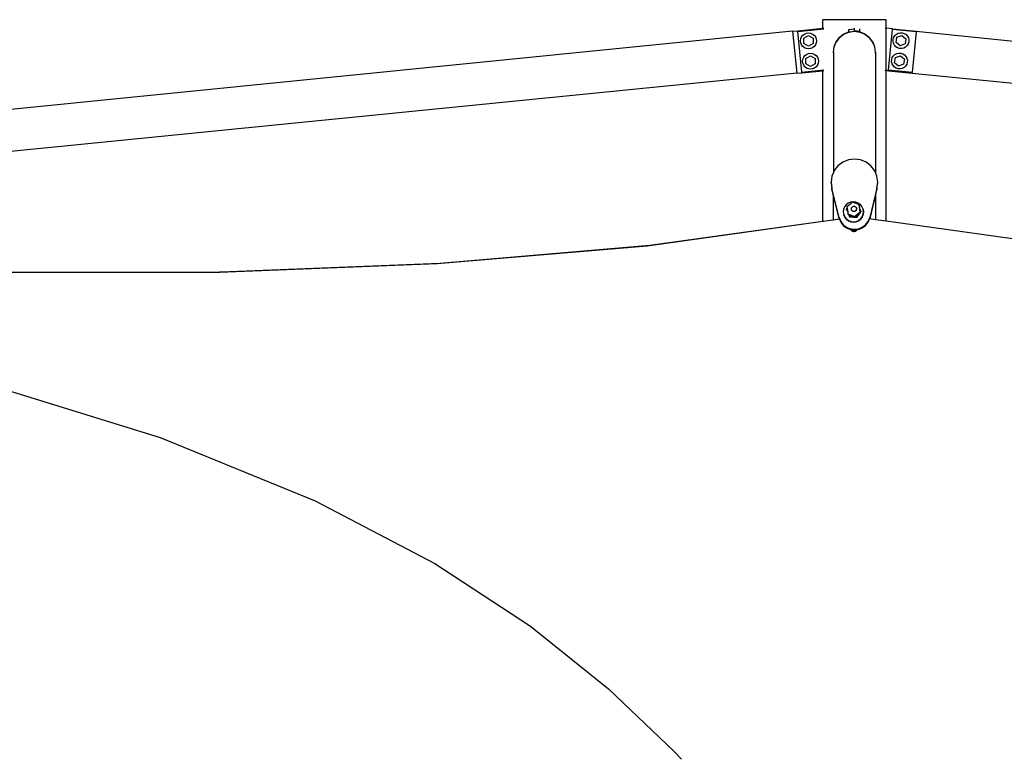
# Model space of a CAD drawing. Units: inches. Extents: x 18 to 770, y -69 to 291.
# Drawn here: x 519 to 612, y 48 to 117 of the extents above; entities that cross this region are included whole.
import ezdxf

# ---------------------------------------------------------------- set-up
doc = ezdxf.new("R2010")
doc.units = ezdxf.units.IN
doc.header["$MEASUREMENT"] = 0
doc.layers.add('Edges', color=7, linetype='Continuous')

# ---------------------------------------------------------------- blocks, each defined once
blk = doc.blocks.new('tensile canopy fr')
at = {"layer": 'Edges'}
for p, q in [((-3, 84.819), (-3, 85.625)), ((3, 85.625), (-3, 85.625)), ((-3, 84.819), (-2.898, 84.829)), ((3, 84.819), (2.898, 84.829)), ((3, 84.819), (3, 85.625)), ((-5.855, 84.522), (-135.461, 71.585)), ((-5.856, 84.534), (-5.359, 84.583)), ((-5.856, 84.534), (-5.855, 84.522)), ((-5.855, 84.522), (-5.46, 80.561)), ((-5.359, 84.583), (-3, 84.819)), ((-5.352, 84.516), (-5.359, 84.583)), ((-5.352, 84.516), (-2.898, 84.761)), ((-4.968, 80.667), (-5.352, 84.516)), ((-5.068, 83.809), (-4.993, 83.99)), ((-4.993, 83.99), (-4.874, 84.145)), ((-4.874, 84.145), (-4.719, 84.265)), ((-4.777, 83.865), (-4.344, 84.115)), ((-4.719, 84.265), (-4.538, 84.34)), ((-4.538, 84.34), (-4.344, 84.365)), ((-4.344, 84.365), (-4.149, 84.34)), ((-4.344, 84.115), (-3.911, 83.865)), ((-4.149, 84.34), (-3.969, 84.265)), ((-3.969, 84.265), (-3.813, 84.145)), ((-3.813, 84.145), (-3.694, 83.99)), ((-3.694, 83.99), (-3.619, 83.809)), ((-1.414, 83.95), (-1.732, 83.538)), ((-1.723, 83.532), (-1.407, 83.942)), ((-1, 84.267), (-1.414, 83.95)), ((-1.407, 83.942), (-0.995, 84.257)), ((-0.518, 84.466), (-1, 84.267)), ((-0.995, 84.257), (-0.518, 84.453)), ((-0.518, 84.69), (0, 84.757)), ((-0.518, 84.466), (-0.518, 84.69)), ((-0.518, 84.466), (0, 84.534)), ((-0.518, 84.453), (-0.518, 84.466)), ((-0.518, 84.453), (-0.515, 84.454)), ((-0.515, 84.454), (0, 84.522)), ((0, 84.757), (0, 84.819)), ((0, 84.583), (0, 84.757)), ((0.518, 84.516), (0, 84.583)), ((0, 84.534), (0, 84.583)), ((0, 84.534), (0, 84.522)), ((0.518, 84.466), (0, 84.534)), ((0, 84.522), (0.515, 84.454)), ((0.515, 84.454), (0.995, 84.257)), ((0.518, 84.516), (0.518, 84.757)), ((0.518, 84.466), (0.518, 84.516)), ((1, 84.267), (0.518, 84.466)), ((0.995, 84.257), (1.407, 83.942)), ((1.414, 83.95), (1, 84.267)), ((1.723, 83.532), (1.407, 83.942)), ((1.732, 83.538), (1.414, 83.95)), ((3.617, 84.757), (3, 84.819)), ((3, 80.795), (3, 84.819)), ((3.226, 80.841), (3.611, 84.69)), ((3.611, 84.69), (3.617, 84.757)), ((5.85, 84.466), (3.611, 84.69)), ((3.617, 84.757), (5.856, 84.534)), ((3.67, 83.773), (3.728, 83.96)), ((3.728, 83.96), (3.833, 84.126)), ((3.833, 84.126), (3.977, 84.259)), ((3.94, 83.473), (4.025, 83.966)), ((3.977, 84.259), (4.15, 84.35)), ((4.025, 83.966), (4.494, 84.138)), ((4.15, 84.35), (4.341, 84.393)), ((4.341, 84.393), (4.537, 84.385)), ((4.494, 84.138), (4.878, 83.818)), ((4.537, 84.385), (4.724, 84.327)), ((4.724, 84.327), (4.889, 84.222)), ((4.889, 84.222), (5.022, 84.078)), ((5.022, 84.078), (5.113, 83.905)), ((5.113, 83.905), (5.156, 83.714)), ((5.85, 84.466), (5.465, 80.618)), ((5.85, 84.466), (5.855, 84.522)), ((5.855, 84.522), (5.856, 84.534)), ((5.855, 84.522), (135.461, 71.585)), ((-5.094, 83.615), (-5.068, 83.809)), ((-5.068, 83.421), (-5.094, 83.615)), ((-4.993, 83.24), (-5.068, 83.421)), ((-4.874, 83.085), (-4.993, 83.24)), ((-4.719, 82.966), (-4.874, 83.085)), ((-4.777, 83.365), (-4.777, 83.865)), ((-4.344, 83.115), (-4.777, 83.365)), ((-4.538, 82.891), (-4.719, 82.966)), ((-3.911, 83.365), (-4.344, 83.115)), ((-3.969, 82.966), (-4.149, 82.891)), ((-3.813, 83.085), (-3.969, 82.966)), ((-3.911, 83.865), (-3.911, 83.365)), ((-3.694, 83.24), (-3.813, 83.085)), ((-3.619, 83.421), (-3.694, 83.24)), ((-3.619, 83.809), (-3.594, 83.615)), ((-3.594, 83.615), (-3.619, 83.421)), ((-1.932, 83.057), (-2, 82.542)), ((-1.99, 82.542), (-1.922, 83.054)), ((-1.732, 83.538), (-1.932, 83.057)), ((-1.922, 83.054), (-1.723, 83.532)), ((1.922, 83.054), (1.723, 83.532)), ((1.932, 83.057), (1.732, 83.538)), ((1.99, 82.542), (1.922, 83.054)), ((2, 82.542), (1.932, 83.057)), ((3.662, 83.578), (3.67, 83.773)), ((3.705, 83.387), (3.662, 83.578)), ((3.796, 83.213), (3.705, 83.387)), ((3.929, 83.069), (3.796, 83.213)), ((4.095, 82.965), (3.929, 83.069)), ((4.324, 83.153), (3.94, 83.473)), ((4.282, 82.907), (4.095, 82.965)), ((4.793, 83.326), (4.324, 83.153)), ((4.841, 83.033), (4.668, 82.942)), ((4.878, 83.818), (4.793, 83.326)), ((4.985, 83.166), (4.841, 83.033)), ((5.09, 83.331), (4.985, 83.166)), ((5.148, 83.518), (5.09, 83.331)), ((5.156, 83.714), (5.148, 83.518)), ((-4.876, 81.885), (-4.801, 82.066)), ((-4.801, 82.066), (-4.682, 82.221)), ((-4.682, 82.221), (-4.526, 82.34)), ((-4.584, 81.941), (-4.151, 82.191)), ((-4.344, 82.865), (-4.538, 82.891)), ((-4.526, 82.34), (-4.346, 82.415)), ((-4.346, 82.415), (-4.151, 82.441)), ((-4.149, 82.891), (-4.344, 82.865)), ((-4.151, 82.441), (-3.957, 82.415)), ((-4.151, 82.191), (-3.718, 81.941)), ((-3.957, 82.415), (-3.776, 82.34)), ((-3.776, 82.34), (-3.621, 82.221)), ((-3.621, 82.221), (-3.502, 82.066)), ((-3.502, 82.066), (-3.427, 81.885)), ((-2, 82.542), (-1.99, 82.467)), ((-1.99, 82.542), (-1.99, 82.467)), ((-1.99, 82.467), (-1.99, 71.14)), ((1.99, 82.467), (2, 82.542)), ((1.99, 82.542), (1.99, 82.467)), ((1.99, 82.467), (1.99, 71.14)), ((3.59, 82.031), (3.695, 82.197)), ((3.695, 82.197), (3.839, 82.33)), ((3.802, 81.544), (3.887, 82.037)), ((3.839, 82.33), (4.012, 82.421)), ((3.887, 82.037), (4.356, 82.209)), ((4.012, 82.421), (4.203, 82.464)), ((4.203, 82.464), (4.399, 82.456)), ((4.477, 82.899), (4.282, 82.907)), ((4.356, 82.209), (4.74, 81.889)), ((4.399, 82.456), (4.585, 82.397)), ((4.668, 82.942), (4.477, 82.899)), ((4.585, 82.397), (4.751, 82.293)), ((4.751, 82.293), (4.884, 82.149)), ((4.884, 82.149), (4.975, 81.976)), ((-4.901, 81.691), (-4.876, 81.885)), ((-4.876, 81.497), (-4.901, 81.691)), ((-4.801, 81.316), (-4.876, 81.497)), ((-4.682, 81.16), (-4.801, 81.316)), ((-4.526, 81.041), (-4.682, 81.16)), ((-4.584, 81.441), (-4.584, 81.941)), ((-4.151, 81.191), (-4.584, 81.441)), ((-3.718, 81.441), (-4.151, 81.191)), ((-3.621, 81.16), (-3.776, 81.041)), ((-3.718, 81.941), (-3.718, 81.441)), ((-3.502, 81.316), (-3.621, 81.16)), ((-3.427, 81.497), (-3.502, 81.316)), ((-3.427, 81.885), (-3.401, 81.691)), ((-3.401, 81.691), (-3.427, 81.497)), ((3.524, 81.649), (3.532, 81.844)), ((3.567, 81.458), (3.524, 81.649)), ((3.532, 81.844), (3.59, 82.031)), ((3.658, 81.284), (3.567, 81.458)), ((3.791, 81.14), (3.658, 81.284)), ((3.956, 81.036), (3.791, 81.14)), ((4.186, 81.224), (3.802, 81.544)), ((4.655, 81.397), (4.186, 81.224)), ((4.703, 81.104), (4.53, 81.013)), ((4.74, 81.889), (4.655, 81.397)), ((4.847, 81.237), (4.703, 81.104)), ((4.952, 81.402), (4.847, 81.237)), ((5.01, 81.589), (4.952, 81.402)), ((4.975, 81.976), (5.018, 81.785)), ((5.018, 81.785), (5.01, 81.589)), ((-5.46, 80.561), (-135.066, 67.625)), ((-5.46, 80.561), (-5.459, 80.549)), ((-5.459, 80.549), (-4.961, 80.599)), ((-4.968, 80.667), (-2.898, 80.873)), ((-4.961, 80.599), (-4.968, 80.667)), ((-4.961, 80.599), (-3, 80.795)), ((-4.346, 80.966), (-4.526, 81.041)), ((-4.151, 80.941), (-4.346, 80.966)), ((-3.957, 80.966), (-4.151, 80.941)), ((-3.776, 81.041), (-3.957, 80.966)), ((-3, 80.795), (-2.898, 80.805)), ((-3, 66.541), (-3, 80.795)), ((3, 80.795), (2.898, 80.805)), ((3, 66.542), (3, 80.795)), ((3.22, 80.773), (3, 80.795)), ((3.22, 80.773), (3.226, 80.841)), ((3.22, 80.773), (5.459, 80.549)), ((5.465, 80.618), (3.226, 80.841)), ((4.143, 80.978), (3.956, 81.036)), ((4.339, 80.97), (4.143, 80.978)), ((4.53, 81.013), (4.339, 80.97)), ((5.459, 80.549), (5.46, 80.561)), ((5.46, 80.561), (5.465, 80.618)), ((5.46, 80.561), (135.066, 67.625)), ((-1.56, 71.782), (-1.911, 71.329)), ((-1.103, 72.13), (-1.56, 71.782)), ((-0.571, 72.348), (-1.103, 72.13)), ((0, 72.423), (-0.571, 72.348)), ((0.571, 72.348), (0, 72.423)), ((1.103, 72.13), (0.571, 72.348)), ((1.56, 71.782), (1.103, 72.13)), ((1.911, 71.329), (1.56, 71.782)), ((-1.99, 71.14), (-2.131, 70.802)), ((-1.911, 71.329), (-1.99, 71.14)), ((1.99, 71.14), (1.911, 71.329)), ((2.131, 70.802), (1.99, 71.14)), ((-2.131, 70.802), (-2.207, 70.236)), ((-2.207, 70.169), (-2.207, 70.236)), ((-2.207, 70.236), (-2.131, 69.67)), ((-2.207, 70.169), (-2.131, 69.603)), ((2.207, 70.236), (2.131, 70.802)), ((2.131, 69.67), (2.207, 70.236)), ((2.131, 69.603), (2.207, 70.169)), ((2.207, 70.169), (2.207, 70.236)), ((-2.131, 69.603), (-2.131, 69.67)), ((-1.449, 66.878), (-2.131, 69.67)), ((-2, 69.065), (-2.131, 69.603)), ((-2, 69.065), (-2, 66.651)), ((-1.449, 66.811), (-2, 69.065)), ((2.131, 69.67), (1.449, 66.878)), ((2, 69.065), (1.449, 66.811)), ((2.131, 69.603), (2, 69.065)), ((2, 69.065), (2, 66.681)), ((2.131, 69.603), (2.131, 69.67)), ((-0.778, 68.092), (-0.927, 67.892)), ((-0.583, 68.247), (-0.778, 68.092)), ((-0.335, 68.196), (-0.702, 67.906)), ((-0.355, 68.346), (-0.583, 68.247)), ((-0.109, 68.382), (-0.355, 68.346)), ((-0.331, 68.202), (-0.335, 68.196)), ((-0.335, 68.196), (-0.331, 68.202)), ((-0.328, 68.201), (-0.335, 68.196)), ((-0.328, 68.201), (-0.331, 68.202)), ((-0.17, 68.327), (-0.328, 68.201)), ((0.456, 68.08), (-0.17, 68.327)), ((0.137, 68.354), (-0.109, 68.382)), ((0.367, 68.262), (0.137, 68.354)), ((0.566, 68.114), (0.367, 68.262)), ((0.549, 67.414), (0.456, 68.08)), ((0.473, 68.003), (0.456, 68.08)), ((0.719, 67.919), (0.566, 68.114)), ((-1.02, 67.661), (-1.049, 67.414)), ((-1.049, 67.414), (-1.014, 67.168)), ((-0.927, 67.892), (-1.02, 67.661)), ((-1.007, 67.141), (-1.014, 67.168)), ((-1.014, 67.168), (-0.917, 66.94)), ((-0.91, 66.916), (-1.008, 67.145)), ((-1.007, 67.141), (-0.909, 66.913)), ((-0.678, 67.736), (-0.735, 67.659)), ((-0.735, 67.659), (-0.678, 67.736)), ((-0.735, 67.659), (-0.634, 67.422)), ((-0.716, 67.587), (-0.735, 67.659)), ((-0.716, 67.587), (-0.735, 67.659)), ((-0.716, 67.587), (-0.628, 67.382)), ((-0.702, 67.906), (-0.678, 67.736)), ((-0.678, 67.736), (-0.634, 67.422)), ((-0.634, 67.422), (-0.628, 67.382)), ((-0.628, 67.382), (-0.608, 67.24)), ((-0.608, 67.24), (0.017, 66.993)), ((-0.591, 67.163), (-0.608, 67.24)), ((-0.591, 67.163), (-0.523, 67.136)), ((-0.523, 67.136), (-0.451, 66.967)), ((-0.523, 67.136), (-0.509, 67.131)), ((-0.509, 67.131), (-0.47, 67.039)), ((-0.509, 67.131), (-0.198, 67.008)), ((-0.289, 67.63), (-0.288, 67.705)), ((-0.288, 67.705), (-0.286, 67.743)), ((-0.285, 67.666), (-0.288, 67.705)), ((-0.286, 67.743), (-0.277, 67.781)), ((-0.275, 67.628), (-0.285, 67.666)), ((-0.277, 67.781), (-0.263, 67.817)), ((-0.26, 67.592), (-0.275, 67.628)), ((-0.263, 67.817), (-0.243, 67.851)), ((-0.239, 67.559), (-0.26, 67.592)), ((-0.243, 67.851), (-0.218, 67.881)), ((-0.214, 67.53), (-0.239, 67.559)), ((-0.218, 67.881), (-0.189, 67.906)), ((-0.184, 67.505), (-0.214, 67.53)), ((-0.189, 67.906), (-0.156, 67.927)), ((-0.151, 67.485), (-0.184, 67.505)), ((-0.156, 67.927), (-0.12, 67.942)), ((-0.115, 67.471), (-0.151, 67.485)), ((-0.12, 67.942), (-0.083, 67.952)), ((-0.077, 67.462), (-0.115, 67.471)), ((-0.083, 67.952), (-0.044, 67.955)), ((-0.038, 67.459), (-0.077, 67.462)), ((-0.044, 67.955), (-0.005, 67.953)), ((0, 67.463), (-0.038, 67.459)), ((-0.005, 67.953), (0.032, 67.944)), ((0.038, 67.472), (0, 67.463)), ((0.017, 66.993), (0.549, 67.414)), ((0.032, 67.944), (0.068, 67.929)), ((0.074, 67.488), (0.038, 67.472)), ((0.068, 67.929), (0.102, 67.909)), ((0.106, 67.508), (0.074, 67.488)), ((0.102, 67.909), (0.131, 67.885)), ((0.105, 66.973), (0.352, 67.168)), ((0.136, 67.534), (0.106, 67.508)), ((0.131, 67.885), (0.157, 67.855)), ((0.16, 67.564), (0.136, 67.534)), ((0.157, 67.855), (0.178, 67.822)), ((0.18, 67.597), (0.16, 67.564)), ((0.178, 67.822), (0.193, 67.786)), ((0.195, 67.633), (0.18, 67.597)), ((0.193, 67.786), (0.202, 67.749)), ((0.203, 67.671), (0.195, 67.633)), ((0.199, 66.962), (0.352, 67.168)), ((0.199, 66.962), (0.352, 67.168)), ((0.202, 67.749), (0.206, 67.71)), ((0.206, 67.71), (0.203, 67.671)), ((0.205, 67.638), (0.206, 67.71)), ((0.218, 66.89), (0.53, 67.308)), ((0.352, 67.168), (0.53, 67.308)), ((0.513, 67.716), (0.473, 68.003)), ((0.603, 67.504), (0.513, 67.716)), ((0.53, 67.308), (0.566, 67.337)), ((0.552, 67.436), (0.603, 67.504)), ((0.552, 67.436), (0.603, 67.504)), ((0.564, 67.353), (0.552, 67.436)), ((0.564, 67.353), (0.623, 67.432)), ((0.566, 67.337), (0.564, 67.353)), ((0.623, 67.432), (0.603, 67.504)), ((0.603, 67.504), (0.623, 67.432)), ((0.816, 67.691), (0.719, 67.919)), ((0.729, 66.967), (0.822, 67.198)), ((0.829, 67.174), (0.736, 66.942)), ((0.737, 66.94), (0.829, 67.171)), ((0.824, 67.664), (0.816, 67.691)), ((0.851, 67.445), (0.816, 67.691)), ((0.822, 67.198), (0.851, 67.445)), ((0.823, 67.668), (0.858, 67.421)), ((0.859, 67.418), (0.824, 67.664)), ((0.858, 67.421), (0.829, 67.174)), ((0.829, 67.171), (0.859, 67.418)), ((-19.616, 64.221), (-3, 66.541)), ((-3, 66.511), (-19.382, 64.223)), ((-2, 66.651), (-3, 66.511)), ((-3, 66.541), (-2.898, 66.555)), ((-3, 66.511), (-3, 66.541)), ((-1.416, 66.733), (-2, 66.651)), ((-1.449, 66.811), (-1.449, 66.878)), ((-1.449, 66.878), (-1.299, 66.519)), ((-1.449, 66.811), (-1.416, 66.733)), ((-1.416, 66.733), (-1.299, 66.452)), ((-1.299, 66.519), (-1.061, 66.211)), ((-1.299, 66.452), (-1.061, 66.145)), ((-1.061, 66.211), (-0.75, 65.975)), ((-0.917, 66.94), (-0.763, 66.745)), ((-0.757, 66.721), (-0.91, 66.916)), ((-0.909, 66.913), (-0.756, 66.718)), ((-0.763, 66.745), (-0.565, 66.597)), ((-0.558, 66.573), (-0.757, 66.721)), ((-0.756, 66.718), (-0.557, 66.57)), ((-0.565, 66.597), (-0.335, 66.506)), ((-0.328, 66.481), (-0.558, 66.573)), ((-0.557, 66.57), (-0.327, 66.479)), ((-0.47, 67.039), (-0.198, 67.008)), ((-0.47, 67.039), (-0.451, 66.967)), ((-0.451, 66.967), (0.218, 66.89)), ((-0.451, 66.967), (0.218, 66.89)), ((-0.335, 66.506), (-0.088, 66.478)), ((-0.081, 66.452), (-0.328, 66.481)), ((-0.327, 66.479), (-0.081, 66.45)), ((-0.198, 67.008), (0.034, 66.916)), ((-0.088, 66.478), (0.157, 66.514)), ((0.164, 66.489), (-0.081, 66.452)), ((-0.081, 66.45), (0.165, 66.487)), ((0.034, 66.916), (0.105, 66.973)), ((0.105, 66.973), (0.199, 66.962)), ((0.157, 66.514), (0.386, 66.613)), ((0.392, 66.588), (0.164, 66.489)), ((0.165, 66.487), (0.393, 66.586)), ((0.218, 66.89), (0.199, 66.962)), ((0.386, 66.613), (0.581, 66.767)), ((0.587, 66.742), (0.392, 66.588)), ((0.393, 66.586), (0.588, 66.74)), ((0.581, 66.767), (0.729, 66.967)), ((0.736, 66.942), (0.587, 66.742)), ((0.588, 66.74), (0.737, 66.94)), ((0.75, 65.975), (1.061, 66.211)), ((1.061, 66.211), (1.299, 66.519)), ((1.061, 66.145), (1.299, 66.452)), ((1.299, 66.519), (1.449, 66.878)), ((1.299, 66.452), (1.428, 66.761)), ((1.428, 66.761), (1.449, 66.811)), ((2, 66.681), (1.428, 66.761)), ((1.449, 66.811), (1.449, 66.878)), ((3, 66.542), (2, 66.681)), ((19.629, 64.222), (3, 66.542)), ((-1.061, 66.145), (-0.75, 65.908)), ((-0.75, 65.975), (-0.388, 65.826)), ((-0.75, 65.908), (-0.388, 65.76)), ((-0.388, 65.826), (-0.241, 65.807)), ((-0.388, 65.76), (-0.239, 65.742)), ((-0.241, 65.807), (-0.241, 65.75)), ((-0.241, 65.807), (0, 65.776)), ((-0.241, 65.75), (-0.241, 65.748)), ((-0.239, 65.748), (-0.241, 65.75)), ((-0.219, 65.75), (-0.241, 65.75)), ((-0.241, 65.748), (-0.24, 65.746)), ((-0.219, 65.75), (-0.24, 65.75)), ((-0.24, 65.746), (-0.239, 65.748)), ((-0.24, 65.746), (-0.238, 65.744)), ((-0.238, 65.746), (-0.24, 65.746)), ((0.164, 65.653), (-0.24, 65.649)), ((-0.24, 65.649), (-0.239, 65.651)), ((-0.24, 65.649), (-0.239, 65.639)), ((-0.218, 65.748), (-0.239, 65.748)), ((-0.238, 65.744), (-0.239, 65.742)), ((-0.237, 65.74), (-0.239, 65.742)), ((-0.239, 65.742), (-0.239, 65.736)), ((-0.218, 65.742), (-0.239, 65.742)), ((-0.239, 65.736), (-0.237, 65.731)), ((-0.239, 65.653), (-0.238, 65.658)), ((0.163, 65.654), (-0.239, 65.649)), ((-0.217, 65.654), (-0.239, 65.653)), ((-0.239, 65.651), (-0.239, 65.653)), ((-0.238, 65.652), (-0.239, 65.649)), ((-0.239, 65.639), (-0.237, 65.643)), ((-0.237, 65.635), (-0.239, 65.639)), ((-0.239, 65.639), (-0.199, 65.599)), ((-0.238, 65.658), (-0.237, 65.663)), ((-0.237, 65.659), (-0.238, 65.655)), ((-0.217, 65.658), (-0.238, 65.658)), ((-0.238, 65.655), (-0.238, 65.652)), ((-0.217, 65.652), (-0.238, 65.652)), ((-0.218, 65.746), (-0.237, 65.746)), ((-0.236, 65.735), (-0.237, 65.74)), ((-0.237, 65.74), (0, 65.709)), ((-0.218, 65.74), (-0.237, 65.74)), ((-0.237, 65.731), (-0.236, 65.724)), ((-0.218, 65.731), (-0.237, 65.731)), ((-0.237, 65.668), (-0.236, 65.675)), ((-0.218, 65.669), (-0.237, 65.668)), ((-0.237, 65.663), (-0.237, 65.668)), ((-0.236, 65.664), (-0.237, 65.659)), ((-0.217, 65.659), (-0.237, 65.659)), ((-0.237, 65.643), (-0.23, 65.647)), ((-0.23, 65.631), (-0.237, 65.635)), ((-0.235, 65.728), (-0.236, 65.735)), ((-0.236, 65.724), (-0.235, 65.728)), ((-0.236, 65.724), (-0.235, 65.721)), ((-0.236, 65.675), (-0.235, 65.682)), ((-0.235, 65.671), (-0.236, 65.664)), ((-0.218, 65.729), (-0.235, 65.728)), ((-0.218, 65.722), (-0.235, 65.721)), ((-0.235, 65.721), (-0.235, 65.717)), ((-0.235, 65.717), (-0.234, 65.714)), ((-0.218, 65.717), (-0.235, 65.717)), ((-0.234, 65.714), (-0.235, 65.709)), ((-0.235, 65.709), (-0.234, 65.706)), ((-0.218, 65.709), (-0.235, 65.709)), ((-0.235, 65.682), (-0.234, 65.69)), ((-0.218, 65.683), (-0.235, 65.682)), ((-0.234, 65.678), (-0.235, 65.671)), ((-0.218, 65.671), (-0.235, 65.671)), ((-0.234, 65.706), (-0.234, 65.701)), ((-0.234, 65.698), (-0.234, 65.706)), ((-0.218, 65.706), (-0.234, 65.706)), ((-0.234, 65.693), (-0.234, 65.701)), ((-0.234, 65.69), (-0.234, 65.698)), ((-0.234, 65.693), (-0.234, 65.685)), ((-0.234, 65.693), (-0.218, 65.693)), ((-0.218, 65.69), (-0.234, 65.69)), ((-0.234, 65.685), (-0.234, 65.678)), ((-0.218, 65.678), (-0.234, 65.678)), ((-0.23, 65.647), (-0.217, 65.651)), ((-0.23, 65.647), (-0.191, 65.605)), ((-0.218, 65.627), (-0.23, 65.631)), ((-0.23, 65.631), (-0.191, 65.592)), ((-0.201, 65.624), (-0.218, 65.627)), ((-0.218, 65.627), (-0.181, 65.59)), ((-0.217, 65.651), (-0.201, 65.655)), ((-0.217, 65.651), (-0.181, 65.609)), ((0.138, 65.656), (-0.213, 65.652)), ((0.129, 65.658), (-0.204, 65.654)), ((-0.157, 65.751), (-0.202, 65.75)), ((-0.157, 65.751), (-0.202, 65.751)), ((-0.157, 65.748), (-0.202, 65.748)), ((-0.157, 65.747), (-0.202, 65.746)), ((-0.157, 65.742), (-0.202, 65.742)), ((-0.157, 65.741), (-0.202, 65.74)), ((-0.157, 65.732), (-0.202, 65.731)), ((-0.157, 65.729), (-0.202, 65.729)), ((-0.157, 65.722), (-0.202, 65.722)), ((-0.157, 65.718), (-0.202, 65.717)), ((-0.157, 65.71), (-0.201, 65.709)), ((-0.157, 65.707), (-0.201, 65.706)), ((-0.201, 65.693), (-0.157, 65.694)), ((-0.156, 65.691), (-0.201, 65.691)), ((-0.156, 65.683), (-0.201, 65.683)), ((-0.156, 65.679), (-0.201, 65.678)), ((-0.156, 65.672), (-0.201, 65.671)), ((-0.156, 65.669), (-0.201, 65.669)), ((0.105, 65.663), (-0.201, 65.66)), ((0.105, 65.661), (-0.201, 65.658)), ((-0.201, 65.655), (-0.18, 65.658)), ((-0.181, 65.621), (-0.201, 65.624)), ((-0.197, 65.602), (-0.199, 65.599)), ((-0.199, 65.599), (-0.197, 65.596)), ((-0.191, 65.605), (-0.197, 65.602)), ((-0.197, 65.596), (-0.191, 65.592)), ((-0.181, 65.609), (-0.191, 65.605)), ((-0.191, 65.592), (-0.181, 65.59)), ((-0.157, 65.619), (-0.181, 65.621)), ((-0.181, 65.621), (-0.152, 65.585)), ((-0.168, 65.612), (-0.181, 65.609)), ((-0.181, 65.59), (-0.168, 65.587)), ((-0.18, 65.658), (-0.156, 65.661)), ((-0.18, 65.658), (-0.151, 65.614)), ((-0.151, 65.614), (-0.168, 65.612)), ((-0.168, 65.587), (-0.152, 65.585)), ((-0.13, 65.617), (-0.157, 65.619)), ((-0.156, 65.661), (-0.129, 65.663)), ((-0.152, 65.585), (-0.132, 65.583)), ((-0.132, 65.617), (-0.151, 65.614)), ((-0.11, 65.619), (-0.132, 65.617)), ((-0.132, 65.583), (-0.111, 65.581)), ((-0.101, 65.616), (-0.13, 65.617)), ((-0.13, 65.617), (-0.111, 65.581)), ((-0.129, 65.663), (-0.1, 65.665)), ((-0.129, 65.663), (-0.11, 65.619)), ((-0.111, 65.581), (-0.088, 65.58)), ((-0.087, 65.62), (-0.11, 65.619)), ((-0.07, 65.615), (-0.101, 65.616)), ((-0.101, 65.616), (-0.088, 65.58)), ((-0.1, 65.665), (-0.069, 65.667)), ((-0.1, 65.665), (-0.087, 65.62)), ((-0.088, 65.58), (-0.063, 65.58)), ((-0.062, 65.621), (-0.087, 65.62)), ((-0.007, 65.753), (-0.07, 65.752)), ((-0.007, 65.752), (-0.07, 65.752)), ((-0.007, 65.75), (-0.07, 65.749)), ((-0.007, 65.748), (-0.07, 65.747)), ((-0.007, 65.744), (-0.07, 65.743)), ((-0.007, 65.743), (-0.07, 65.742)), ((-0.007, 65.733), (-0.07, 65.733)), ((-0.007, 65.731), (-0.07, 65.73)), ((-0.007, 65.724), (-0.07, 65.723)), ((-0.007, 65.719), (-0.07, 65.719)), ((-0.007, 65.712), (-0.07, 65.711)), ((-0.007, 65.709), (-0.07, 65.708)), ((-0.038, 65.615), (-0.07, 65.615)), ((-0.069, 65.695), (-0.006, 65.696)), ((-0.006, 65.693), (-0.069, 65.692)), ((-0.006, 65.685), (-0.069, 65.684)), ((-0.006, 65.68), (-0.069, 65.68)), ((-0.006, 65.673), (-0.069, 65.673)), ((-0.006, 65.671), (-0.069, 65.67)), ((-0.069, 65.667), (-0.038, 65.667)), ((-0.063, 65.58), (-0.038, 65.58)), ((-0.037, 65.622), (-0.062, 65.621)), ((-0.038, 65.667), (-0.006, 65.667)), ((-0.037, 65.622), (-0.038, 65.667)), ((-0.007, 65.616), (-0.038, 65.615)), ((-0.038, 65.615), (-0.038, 65.58)), ((-0.038, 65.58), (-0.012, 65.58)), ((-0.012, 65.622), (-0.037, 65.622)), ((0.013, 65.621), (-0.012, 65.622)), ((-0.012, 65.58), (0.012, 65.581)), ((0.024, 65.617), (-0.007, 65.616)), ((-0.006, 65.667), (0.025, 65.667)), ((0, 65.776), (0.162, 65.797)), ((0, 65.709), (0.158, 65.729)), ((0.024, 65.617), (0.012, 65.581)), ((0.012, 65.581), (0.036, 65.583)), ((0.025, 65.667), (0.013, 65.621)), ((0.036, 65.62), (0.013, 65.621)), ((0.053, 65.753), (0.024, 65.753)), ((0.053, 65.753), (0.024, 65.753)), ((0.053, 65.751), (0.024, 65.75)), ((0.053, 65.749), (0.024, 65.749)), ((0.053, 65.745), (0.024, 65.744)), ((0.053, 65.743), (0.024, 65.743)), ((0.053, 65.734), (0.024, 65.734)), ((0.053, 65.732), (0.024, 65.731)), ((0.053, 65.725), (0.024, 65.724)), ((0.053, 65.72), (0.024, 65.72)), ((0.053, 65.712), (0.024, 65.712)), ((0.053, 65.709), (0.024, 65.709)), ((0.024, 65.696), (0.054, 65.696)), ((0.054, 65.693), (0.024, 65.693)), ((0.054, 65.686), (0.024, 65.685)), ((0.053, 65.619), (0.024, 65.617)), ((0.054, 65.681), (0.025, 65.681)), ((0.054, 65.674), (0.025, 65.674)), ((0.054, 65.672), (0.025, 65.671)), ((0.025, 65.667), (0.054, 65.665)), ((0.054, 65.665), (0.036, 65.62)), ((0.058, 65.619), (0.036, 65.62)), ((0.053, 65.619), (0.036, 65.583)), ((0.036, 65.583), (0.057, 65.585)), ((0.08, 65.621), (0.053, 65.619)), ((0.054, 65.665), (0.081, 65.664)), ((0.057, 65.585), (0.076, 65.587)), ((0.077, 65.617), (0.058, 65.619)), ((0.104, 65.624), (0.076, 65.587)), ((0.076, 65.587), (0.093, 65.59)), ((0.105, 65.661), (0.077, 65.617)), ((0.093, 65.614), (0.077, 65.617)), ((0.104, 65.754), (0.08, 65.754)), ((0.104, 65.753), (0.08, 65.753)), ((0.104, 65.751), (0.08, 65.751)), ((0.104, 65.749), (0.08, 65.749)), ((0.104, 65.745), (0.08, 65.745)), ((0.104, 65.744), (0.08, 65.743)), ((0.104, 65.734), (0.08, 65.734)), ((0.104, 65.732), (0.08, 65.732)), ((0.104, 65.725), (0.08, 65.725)), ((0.104, 65.721), (0.08, 65.72)), ((0.104, 65.713), (0.08, 65.712)), ((0.104, 65.71), (0.08, 65.71)), ((0.08, 65.697), (0.104, 65.697)), ((0.104, 65.624), (0.08, 65.621)), ((0.104, 65.694), (0.081, 65.694)), ((0.105, 65.686), (0.081, 65.686)), ((0.105, 65.682), (0.081, 65.681)), ((0.105, 65.675), (0.081, 65.674)), ((0.105, 65.672), (0.081, 65.672)), ((0.081, 65.664), (0.105, 65.661)), ((0.106, 65.612), (0.093, 65.614)), ((0.093, 65.59), (0.106, 65.593)), ((0.125, 65.628), (0.104, 65.624)), ((0.105, 65.661), (0.125, 65.658)), ((0.142, 65.655), (0.106, 65.612)), ((0.142, 65.631), (0.106, 65.593)), ((0.116, 65.609), (0.106, 65.612)), ((0.106, 65.593), (0.116, 65.596)), ((0.154, 65.651), (0.116, 65.609)), ((0.154, 65.635), (0.116, 65.596)), ((0.122, 65.606), (0.116, 65.609)), ((0.116, 65.596), (0.122, 65.599)), ((0.124, 65.602), (0.122, 65.606)), ((0.122, 65.599), (0.124, 65.602)), ((0.164, 65.643), (0.124, 65.602)), ((0.125, 65.658), (0.142, 65.655)), ((0.142, 65.631), (0.125, 65.628)), ((0.162, 65.755), (0.141, 65.754)), ((0.162, 65.754), (0.141, 65.754)), ((0.159, 65.752), (0.141, 65.752)), ((0.162, 65.75), (0.141, 65.75)), ((0.161, 65.746), (0.141, 65.746)), ((0.159, 65.744), (0.141, 65.744)), ((0.159, 65.735), (0.141, 65.735)), ((0.158, 65.733), (0.141, 65.733)), ((0.157, 65.726), (0.141, 65.726)), ((0.158, 65.721), (0.141, 65.721)), ((0.157, 65.713), (0.141, 65.713)), ((0.157, 65.71), (0.141, 65.71)), ((0.141, 65.697), (0.156, 65.697)), ((0.157, 65.695), (0.141, 65.694)), ((0.158, 65.687), (0.142, 65.687)), ((0.157, 65.682), (0.142, 65.682)), ((0.158, 65.675), (0.142, 65.675)), ((0.16, 65.673), (0.142, 65.673)), ((0.16, 65.664), (0.142, 65.663)), ((0.162, 65.662), (0.142, 65.662)), ((0.163, 65.658), (0.142, 65.658)), ((0.162, 65.656), (0.142, 65.656)), ((0.142, 65.655), (0.154, 65.651)), ((0.154, 65.635), (0.142, 65.631)), ((0.154, 65.651), (0.161, 65.647)), ((0.161, 65.639), (0.154, 65.635)), ((0.156, 65.697), (0.157, 65.705)), ((0.157, 65.69), (0.156, 65.697)), ((0.157, 65.73), (0.158, 65.733)), ((0.158, 65.729), (0.157, 65.73)), ((0.157, 65.726), (0.158, 65.729)), ((0.158, 65.721), (0.157, 65.726)), ((0.157, 65.718), (0.158, 65.721)), ((0.157, 65.713), (0.157, 65.718)), ((0.157, 65.71), (0.157, 65.713)), ((0.157, 65.705), (0.157, 65.71)), ((0.157, 65.71), (0.157, 65.703)), ((0.157, 65.703), (0.157, 65.695)), ((0.157, 65.695), (0.158, 65.687)), ((0.157, 65.682), (0.157, 65.69)), ((0.158, 65.675), (0.157, 65.682)), ((0.158, 65.729), (0.388, 65.76)), ((0.158, 65.733), (0.159, 65.735)), ((0.158, 65.687), (0.159, 65.679)), ((0.159, 65.669), (0.158, 65.675)), ((0.159, 65.744), (0.161, 65.746)), ((0.16, 65.741), (0.159, 65.744)), ((0.159, 65.739), (0.16, 65.741)), ((0.159, 65.735), (0.159, 65.739)), ((0.159, 65.679), (0.16, 65.673)), ((0.16, 65.664), (0.159, 65.669)), ((0.16, 65.749), (0.162, 65.75)), ((0.161, 65.746), (0.16, 65.749)), ((0.16, 65.673), (0.161, 65.667)), ((0.161, 65.659), (0.16, 65.664)), ((0.162, 65.755), (0.161, 65.752)), ((0.161, 65.752), (0.162, 65.75)), ((0.161, 65.667), (0.162, 65.662)), ((0.162, 65.656), (0.161, 65.659)), ((0.161, 65.647), (0.164, 65.643)), ((0.164, 65.643), (0.161, 65.639)), ((0.162, 65.797), (0.388, 65.826)), ((0.162, 65.755), (0.162, 65.797)), ((0.162, 65.753), (0.162, 65.755)), ((0.162, 65.75), (0.162, 65.753)), ((0.162, 65.662), (0.163, 65.658)), ((0.163, 65.654), (0.162, 65.656)), ((0.163, 65.658), (0.163, 65.655)), ((0.163, 65.655), (0.164, 65.653)), ((0.164, 65.643), (0.164, 65.653)), ((0.388, 65.826), (0.75, 65.975)), ((0.388, 65.76), (0.75, 65.908)), ((0.75, 65.908), (1.061, 66.145)), ((-39.494, 62.523), (-19.616, 64.221)), ((-19.382, 64.223), (-39.257, 62.525)), ((-60.123, 61.705), (-39.494, 62.523)), ((-39.257, 62.525), (-59.935, 61.705)), ((-81.927, 61.704), (-60.123, 61.705)), ((-59.935, 61.705), (-60.123, 61.705)), ((-85.554, 52.194), (-65.733, 46.044)), ((-65.733, 46.044), (-51.061, 40.055)), ((-51.061, 40.055), (-39.707, 34.121)), ((-39.707, 34.121), (-30.658, 28.197)), ((-30.658, 28.197), (-23.266, 22.266)), ((-23.266, 22.266), (-17.053, 16.322)), ((-17.053, 16.322), (-16.376, 15.585))]:
    blk.add_line(p, q, dxfattribs=at)

msp = doc.modelspace()

# ---------------------------------------------------------------- block references
msp.add_blockref('tensile canopy fr', (597.705, 31.783))

doc.saveas('drawing.dxf')
